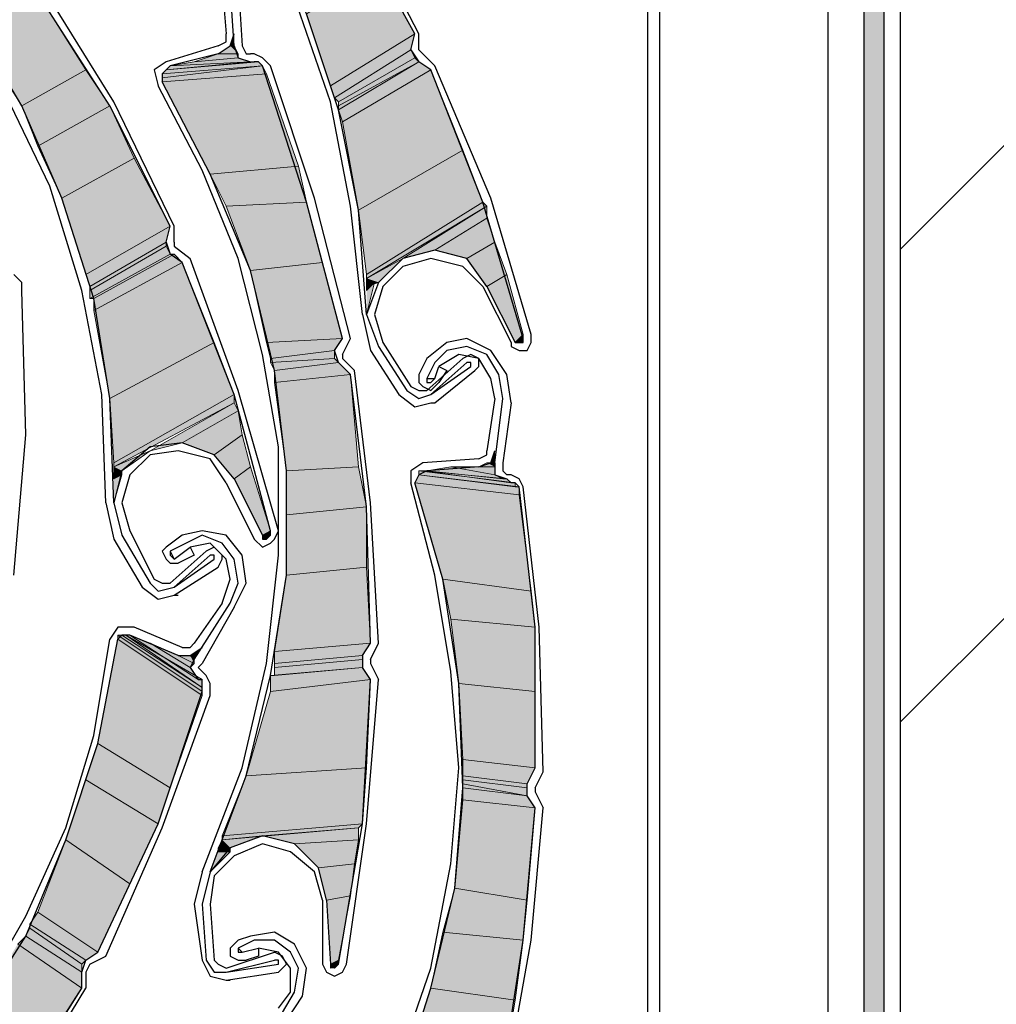
# Model space of a CAD drawing. Units: inches. Extents: x 10 to 2289, y 10 to 832.
# Drawn here: x 214 to 243, y 614 to 643 of the extents above; entities that cross this region are included whole.
import ezdxf

# ---------------------------------------------------------------- set-up
doc = ezdxf.new("R2010")
doc.units = ezdxf.units.IN
doc.header["$MEASUREMENT"] = 0
doc.layers.add('Layer 1', color=7, linetype='Continuous')

# ---------------------------------------------------------------- blocks, each defined once
blk = doc.blocks.new('block 3')
at = {"layer": 'Layer 1', "true_color": 0xffffff}
for points in [[(239.42, 679.419), (239.42, 585.581), (240.021, 585.581)], [(239.42, 679.419), (240.021, 679.419), (240.021, 585.581)], [(222.74, 643.539), (224.9, 644.859), (225.98, 642.938)], [(212.78, 643.059), (214.7, 644.139), (216.14, 641.859)], [(222.74, 643.539), (223.46, 641.379), (225.98, 642.938)], [(212.78, 643.059), (214.22, 640.779), (216.14, 641.859)], [(220.58, 642.938), (220.46, 642.579), (220.58, 642.579)], [(223.46, 641.379), (225.98, 642.938), (225.86, 642.459)], [(220.46, 642.579), (220.1, 642.339), (220.7, 642.339)], [(220.46, 642.579), (220.58, 642.579), (220.7, 642.339)], [(220.1, 642.339), (219.38, 642.099), (220.7, 642.219)], [(219.38, 642.099), (220.7, 642.219), (221.061, 642.099)], [(220.1, 642.339), (220.7, 642.339), (220.7, 642.219)], [(223.46, 641.379), (223.58, 641.019), (225.86, 642.459)], [(223.58, 641.019), (225.86, 642.459), (225.98, 642.219)], [(223.58, 641.019), (223.7, 640.898), (225.98, 642.219)], [(223.7, 640.898), (225.98, 642.219), (226.1, 642.099)], [(218.54, 641.859), (218.42, 641.739), (221.42, 641.979)], [(218.42, 641.739), (218.42, 641.619), (221.42, 641.979)], [(218.42, 641.619), (221.42, 641.979), (221.54, 641.739)], [(218.66, 641.979), (218.54, 641.859), (221.061, 642.099)], [(218.54, 641.859), (221.061, 642.099), (221.18, 642.099)], [(218.54, 641.859), (221.18, 642.099), (221.3, 642.099)], [(218.54, 641.859), (221.3, 642.099), (221.42, 641.979)], [(219.38, 642.099), (218.66, 641.979), (221.061, 642.099)], [(223.7, 640.898), (223.7, 640.779), (226.1, 642.099)], [(223.7, 640.779), (223.7, 640.659), (226.1, 642.099)], [(223.7, 640.659), (226.1, 642.099), (226.46, 641.859)], [(214.22, 640.779), (216.14, 641.859), (216.86, 640.779)], [(218.42, 641.619), (218.42, 641.499), (221.54, 641.739)], [(218.42, 641.499), (221.54, 641.739), (222.5, 638.979)], [(223.7, 640.659), (223.82, 640.299), (226.46, 641.859)], [(223.82, 640.299), (226.46, 641.859), (227.42, 639.459)], [(218.42, 641.499), (219.86, 638.739), (222.5, 638.979)], [(214.22, 640.779), (214.7, 639.579), (216.86, 640.779)], [(214.7, 639.579), (216.86, 640.779), (217.58, 639.219)], [(223.82, 640.299), (224.3, 637.659), (227.42, 639.459)], [(214.7, 639.579), (215.42, 638.019), (217.58, 639.219)], [(224.3, 637.659), (227.42, 639.459), (228.021, 637.898)], [(215.42, 638.019), (217.58, 639.219), (218.66, 637.179)], [(219.86, 638.739), (222.5, 638.979), (222.74, 637.898)], [(219.86, 638.739), (220.34, 637.779), (222.74, 637.898)], [(215.42, 638.019), (216.14, 635.739), (218.66, 637.179)], [(220.34, 637.779), (222.74, 637.898), (223.22, 636.099)], [(220.34, 637.779), (221.061, 635.859), (223.22, 636.099)], [(224.3, 637.659), (224.54, 635.739), (228.021, 637.898)], [(224.54, 635.739), (228.021, 637.898), (228.14, 637.779)], [(224.54, 635.739), (224.54, 635.619), (228.14, 637.779)], [(225.62, 636.219), (228.14, 637.779), (228.14, 637.419)], [(216.14, 635.739), (218.66, 637.179), (218.54, 636.699)], [(225.62, 636.219), (226.58, 636.459), (228.14, 637.419)], [(226.58, 636.459), (228.14, 637.419), (228.38, 636.699)], [(216.14, 635.739), (216.26, 635.379), (218.54, 636.699)], [(216.26, 635.379), (218.54, 636.699), (218.54, 636.579)], [(216.26, 635.379), (216.26, 635.259), (218.54, 636.579)], [(216.26, 635.259), (218.54, 636.579), (218.66, 636.339)], [(226.58, 636.459), (227.54, 636.219), (228.38, 636.699)], [(227.54, 636.219), (228.38, 636.699), (228.74, 635.739)], [(216.26, 635.259), (216.26, 635.019), (218.66, 636.339)], [(216.26, 635.019), (216.38, 635.019), (218.78, 636.339)], [(216.26, 635.019), (218.66, 636.339), (218.78, 636.339)], [(216.38, 635.019), (218.78, 636.339), (219.021, 636.099)], [(216.38, 635.019), (216.38, 634.661), (219.021, 636.099)], [(216.38, 634.661), (219.021, 636.099), (219.98, 633.701)], [(221.061, 635.859), (223.22, 636.099), (223.82, 633.821)], [(224.54, 635.619), (225.62, 636.219), (224.9, 635.499)], [(227.54, 636.219), (228.14, 635.379), (228.74, 635.739)], [(221.061, 635.859), (221.54, 633.701), (223.82, 633.821)], [(228.14, 635.379), (228.74, 635.739), (229.22, 633.941)], [(224.54, 635.619), (224.54, 635.379), (224.9, 635.499)], [(224.54, 635.259), (224.78, 635.499), (224.54, 634.541)], [(224.54, 635.379), (224.54, 635.259), (224.78, 635.499)], [(224.54, 635.379), (224.9, 635.499), (224.78, 635.499)], [(228.14, 635.379), (228.98, 633.701), (229.22, 633.941)], [(216.38, 634.661), (216.86, 632.021), (219.98, 633.701)], [(228.98, 633.701), (229.22, 633.941), (229.22, 633.821)], [(216.86, 632.021), (219.98, 633.701), (220.58, 632.142)], [(221.54, 633.701), (223.82, 633.821), (223.58, 633.461)], [(221.54, 633.701), (221.66, 633.222), (223.58, 633.461)], [(228.98, 633.701), (229.1, 633.701), (229.22, 633.821)], [(229.1, 633.701), (229.22, 633.821), (229.22, 633.701)], [(221.66, 633.222), (223.58, 633.461), (223.58, 633.222)], [(221.66, 633.222), (221.66, 633.102), (223.58, 633.222)], [(221.66, 633.102), (223.58, 633.222), (223.7, 633.102)], [(221.66, 633.102), (221.78, 632.861), (223.7, 633.102)], [(221.78, 632.861), (223.7, 633.102), (224.061, 632.741)], [(221.78, 632.861), (221.78, 632.501), (224.061, 632.741)], [(221.78, 632.501), (224.061, 632.741), (224.3, 629.981)], [(221.78, 632.501), (222.14, 629.861), (224.3, 629.981)], [(216.86, 632.021), (216.98, 630.102), (220.58, 632.142)], [(216.98, 630.102), (220.58, 632.142), (220.58, 631.901)], [(216.98, 630.102), (216.98, 629.981), (220.58, 631.901)], [(218.061, 630.461), (220.58, 631.901), (220.7, 631.661)], [(218.061, 630.461), (219.021, 630.701), (220.7, 631.661)], [(219.021, 630.701), (220.7, 631.661), (220.82, 630.941)], [(219.021, 630.701), (219.98, 630.341), (220.82, 630.941)], [(219.98, 630.341), (220.82, 630.941), (221.061, 629.981)], [(216.98, 629.981), (218.061, 630.461), (217.22, 629.861)], [(228.38, 630.461), (228.26, 630.102), (228.38, 630.102)], [(219.98, 630.341), (220.58, 629.621), (221.061, 629.981)], [(228.14, 630.102), (227.9, 629.981), (228.38, 629.981)], [(228.14, 630.102), (228.38, 630.102), (228.38, 629.981)], [(216.98, 629.981), (216.98, 629.621), (217.22, 629.861)], [(216.98, 629.621), (217.22, 629.861), (217.22, 629.741)], [(220.58, 629.621), (221.061, 629.981), (221.66, 628.062)], [(222.14, 629.861), (224.3, 629.981), (224.54, 628.781)], [(222.14, 629.861), (222.14, 628.541), (224.54, 628.781)], [(226.22, 629.861), (226.1, 629.861), (228.98, 629.501)], [(226.1, 629.861), (226.1, 629.741), (228.98, 629.381)], [(226.1, 629.861), (228.98, 629.501), (228.98, 629.381)], [(226.34, 629.861), (226.22, 629.861), (228.74, 629.621)], [(226.22, 629.861), (228.74, 629.621), (228.86, 629.501)], [(226.22, 629.861), (228.86, 629.501), (228.98, 629.501)], [(227.061, 629.981), (226.34, 629.861), (228.62, 629.621)], [(226.34, 629.861), (228.62, 629.621), (228.74, 629.621)], [(227.9, 629.981), (227.061, 629.981), (228.38, 629.741)], [(227.061, 629.981), (228.38, 629.741), (228.62, 629.621)], [(227.9, 629.981), (228.38, 629.981), (228.38, 629.741)], [(216.98, 629.621), (217.22, 629.741), (216.98, 628.901)], [(220.58, 629.621), (221.42, 627.941), (221.66, 628.062)], [(226.1, 629.741), (225.98, 629.501), (229.1, 629.142)], [(226.1, 629.741), (228.98, 629.381), (229.1, 629.381)], [(226.1, 629.741), (229.1, 629.381), (229.1, 629.142)], [(225.98, 629.501), (226.82, 626.621), (229.46, 626.262)], [(225.98, 629.501), (229.1, 629.142), (229.46, 626.262)], [(222.14, 628.541), (224.54, 628.781), (224.54, 626.981)], [(222.14, 628.541), (222.14, 626.741), (224.54, 626.981)], [(221.42, 627.941), (221.66, 628.062), (221.66, 627.941)], [(221.42, 627.941), (221.42, 627.821), (221.66, 627.941)], [(221.42, 627.821), (221.54, 627.821), (221.66, 627.941)], [(222.14, 626.741), (224.54, 626.981), (224.66, 624.701)], [(222.14, 626.741), (221.78, 624.461), (224.66, 624.701)], [(226.82, 626.621), (227.061, 625.421), (229.58, 625.182)], [(226.82, 626.621), (229.46, 626.262), (229.58, 625.182)], [(227.061, 625.421), (227.3, 623.501), (229.58, 623.262)], [(227.061, 625.421), (229.58, 625.182), (229.58, 623.262)], [(217.1, 624.821), (216.5, 621.701), (218.66, 620.381)], [(217.22, 624.941), (217.1, 624.941), (219.62, 623.262)], [(217.1, 624.941), (217.1, 624.821), (219.62, 623.142)], [(217.1, 624.941), (219.62, 623.262), (219.62, 623.142)], [(217.1, 624.821), (219.62, 623.142), (218.66, 620.381)], [(217.34, 624.941), (217.22, 624.941), (219.62, 623.381)], [(217.22, 624.941), (219.62, 623.381), (219.62, 623.262)], [(217.46, 624.941), (217.34, 624.941), (219.62, 623.621)], [(217.34, 624.941), (219.62, 623.621), (219.62, 623.381)], [(218.061, 624.701), (217.46, 624.941), (219.5, 623.621)], [(217.46, 624.941), (219.5, 623.621), (219.62, 623.621)], [(218.9, 624.341), (218.061, 624.701), (219.26, 623.981)], [(218.061, 624.701), (219.26, 623.981), (219.5, 623.621)], [(219.62, 624.581), (219.26, 624.341), (219.38, 624.222)], [(221.78, 624.461), (224.66, 624.701), (224.42, 624.341)], [(219.26, 624.341), (218.9, 624.341), (219.38, 624.102)], [(218.9, 624.341), (219.38, 624.102), (219.26, 623.981)], [(219.26, 624.341), (219.38, 624.222), (219.38, 624.102)], [(221.78, 624.461), (221.78, 624.102), (224.42, 624.341)], [(221.78, 624.102), (224.42, 624.341), (224.42, 624.222)], [(221.78, 624.102), (221.78, 623.981), (224.42, 624.222)], [(221.78, 623.981), (224.42, 624.222), (224.42, 623.981)], [(221.78, 623.741), (221.66, 623.741), (224.42, 623.981)], [(221.66, 623.741), (224.42, 623.981), (224.66, 623.621)], [(221.78, 623.981), (221.78, 623.741), (224.42, 623.981)], [(221.66, 623.741), (221.66, 623.262), (224.66, 623.621)], [(221.66, 623.262), (224.66, 623.621), (224.54, 620.981)], [(227.3, 623.501), (227.42, 621.222), (229.58, 620.981)], [(227.3, 623.501), (229.58, 623.262), (229.58, 620.981)], [(221.66, 623.262), (220.94, 620.741), (224.54, 620.981)], [(216.5, 621.701), (216.14, 620.621), (218.3, 619.302)], [(216.5, 621.701), (218.66, 620.381), (218.3, 619.302)], [(220.94, 620.741), (224.54, 620.981), (224.42, 619.302)], [(227.42, 621.222), (227.42, 620.741), (229.34, 620.501)], [(227.42, 621.222), (229.58, 620.981), (229.34, 620.501)], [(220.94, 620.741), (220.22, 618.941), (224.42, 619.302)], [(227.42, 620.741), (227.42, 620.621), (229.34, 620.381)], [(227.42, 620.741), (229.34, 620.501), (229.34, 620.381)], [(216.14, 620.621), (215.54, 618.821), (217.46, 617.501)], [(216.14, 620.621), (218.3, 619.302), (217.46, 617.501)], [(227.42, 620.621), (227.42, 620.501), (229.34, 620.142)], [(227.42, 620.621), (229.34, 620.381), (229.34, 620.142)], [(227.42, 620.501), (227.42, 620.381), (229.34, 620.142)], [(227.42, 620.381), (227.42, 620.021), (229.58, 619.781)], [(227.42, 620.381), (229.34, 620.142), (229.58, 619.781)], [(227.42, 620.021), (227.18, 617.381), (229.34, 617.021)], [(227.42, 620.021), (229.58, 619.781), (229.34, 617.021)], [(220.22, 618.941), (224.42, 619.302), (224.3, 619.182)], [(220.22, 618.941), (220.22, 618.821), (224.3, 619.182)], [(220.22, 618.821), (221.42, 618.941), (220.46, 618.581)], [(221.42, 618.941), (224.3, 619.182), (224.3, 618.821)], [(221.42, 618.941), (222.38, 618.701), (224.3, 618.821)], [(215.54, 618.821), (214.7, 616.661), (216.5, 615.461)], [(215.54, 618.821), (217.46, 617.501), (216.5, 615.461)], [(220.22, 618.821), (220.1, 618.581), (220.46, 618.581)], [(222.38, 618.701), (224.3, 618.821), (224.18, 618.102)], [(222.38, 618.701), (223.1, 617.981), (224.18, 618.102)], [(220.1, 618.461), (220.46, 618.461), (219.86, 617.861)], [(220.1, 618.581), (220.1, 618.461), (220.46, 618.461)], [(220.1, 618.581), (220.46, 618.581), (220.46, 618.461)], [(223.1, 617.981), (224.18, 618.102), (224.061, 617.142)], [(223.1, 617.981), (223.34, 617.021), (224.061, 617.142)], [(223.34, 617.021), (224.061, 617.142), (223.7, 615.222)], [(227.18, 617.381), (226.82, 616.062), (229.22, 615.821)], [(227.18, 617.381), (229.34, 617.021), (229.22, 615.821)], [(223.34, 617.021), (223.46, 615.102), (223.7, 615.222)], [(214.7, 616.661), (214.46, 616.302), (216.14, 615.222)], [(214.7, 616.661), (216.5, 615.461), (216.14, 615.222)], [(214.46, 616.302), (214.46, 616.182), (216.021, 615.102)], [(214.46, 616.302), (216.14, 615.222), (216.021, 615.102)], [(214.46, 616.182), (214.34, 615.941), (216.021, 614.861)], [(214.46, 616.182), (216.021, 615.102), (216.021, 614.861)], [(226.82, 616.062), (226.46, 614.381), (228.98, 614.021)], [(226.82, 616.062), (229.22, 615.821), (228.98, 614.021)], [(214.1, 615.701), (212.66, 613.302), (214.58, 612.102)], [(214.34, 615.941), (214.1, 615.701), (216.021, 614.381)], [(214.1, 615.701), (216.021, 614.381), (214.58, 612.102)], [(214.34, 615.941), (216.021, 614.861), (216.021, 614.381)], [(223.46, 615.102), (223.7, 615.222), (223.7, 615.102)], [(223.46, 614.981), (223.7, 615.102), (223.58, 614.981)], [(223.46, 615.102), (223.46, 614.981), (223.7, 615.102)], [(226.46, 614.381), (225.74, 612.222), (228.62, 611.861)], [(226.46, 614.381), (228.98, 614.021), (228.62, 611.861)]]:
    blk.add_hatch(color=7, dxfattribs=at).paths.add_polyline_path(points)
h = blk.add_hatch(color=7, dxfattribs=at)
edge = h.paths.add_edge_path()
edge.add_spline(control_points=[(220.46, 642.579), (220.46, 642.579), (220.58, 642.579), (220.58, 642.579), (220.58, 642.579), (220.46, 642.579), (220.46, 642.579)], knot_values=[0, 0, 0, 0, 1, 1, 1, 2, 2, 2, 2], degree=3, periodic=1)
h = blk.add_hatch(color=7, dxfattribs=at)
edge = h.paths.add_edge_path()
edge.add_spline(control_points=[(220.46, 642.579), (220.46, 642.579), (220.58, 642.579), (220.58, 642.579), (220.58, 642.579), (220.46, 642.579), (220.46, 642.579)], knot_values=[0, 0, 0, 0, 1, 1, 1, 2, 2, 2, 2], degree=3, periodic=1)
h = blk.add_hatch(color=7, dxfattribs=at)
edge = h.paths.add_edge_path()
edge.add_spline(control_points=[(229.1, 633.701), (229.1, 633.701), (229.22, 633.701), (229.22, 633.701), (229.22, 633.701), (229.1, 633.701), (229.1, 633.701)], knot_values=[0, 0, 0, 0, 1, 1, 1, 2, 2, 2, 2], degree=3, periodic=1)
h = blk.add_hatch(color=7, dxfattribs=at)
edge = h.paths.add_edge_path()
edge.add_spline(control_points=[(229.1, 633.701), (229.1, 633.701), (229.22, 633.701), (229.22, 633.701), (229.22, 633.701), (229.1, 633.701), (229.1, 633.701)], knot_values=[0, 0, 0, 0, 1, 1, 1, 2, 2, 2, 2], degree=3, periodic=1)
h = blk.add_hatch(color=7, dxfattribs=at)
edge = h.paths.add_edge_path()
edge.add_spline(control_points=[(228.26, 630.102), (228.26, 630.102), (228.38, 630.102), (228.38, 630.102), (228.38, 630.102), (228.26, 630.102), (228.26, 630.102)], knot_values=[0, 0, 0, 0, 1, 1, 1, 2, 2, 2, 2], degree=3, periodic=1)
h = blk.add_hatch(color=7, dxfattribs=at)
edge = h.paths.add_edge_path()
edge.add_spline(control_points=[(223.46, 615.102), (223.46, 615.102), (223.7, 615.102), (223.7, 615.102), (223.7, 615.102), (223.46, 615.102), (223.46, 615.102)], knot_values=[0, 0, 0, 0, 1, 1, 1, 2, 2, 2, 2], degree=3, periodic=1)
h = blk.add_hatch(color=7, dxfattribs=at)
edge = h.paths.add_edge_path()
edge.add_spline(control_points=[(223.46, 615.102), (223.46, 615.102), (223.7, 615.102), (223.7, 615.102), (223.7, 615.102), (223.46, 615.102), (223.46, 615.102)], knot_values=[0, 0, 0, 0, 1, 1, 1, 2, 2, 2, 2], degree=3, periodic=1)
h = blk.add_hatch(color=7, dxfattribs=at)
edge = h.paths.add_edge_path()
edge.add_spline(control_points=[(223.46, 615.102), (223.46, 615.102), (223.7, 615.102), (223.7, 615.102), (223.7, 615.102), (223.46, 615.102), (223.46, 615.102)], knot_values=[0, 0, 0, 0, 1, 1, 1, 2, 2, 2, 2], degree=3, periodic=1)
h = blk.add_hatch(color=7, dxfattribs=at)
edge = h.paths.add_edge_path()
edge.add_spline(control_points=[(223.46, 615.102), (223.46, 615.102), (223.7, 615.102), (223.7, 615.102), (223.7, 615.102), (223.46, 615.102), (223.46, 615.102)], knot_values=[0, 0, 0, 0, 1, 1, 1, 2, 2, 2, 2], degree=3, periodic=1)
at = {"layer": 'Layer 1', "color": 7, "lineweight": 25, "true_color": 0xffffff}
for points in [[(240.5, 680.619), (240.5, 576.461)], [(239.42, 679.539), (239.42, 577.541)], [(239.42, 679.419), (239.42, 585.581), (239.54, 585.222)], [(240.021, 585.581), (240.021, 679.419)], [(238.34, 674.619), (238.34, 578.621)], [(232.94, 666.459), (232.94, 570.222)], [(233.3, 666.459), (233.3, 570.222)], [(224.54, 634.541), (224.3, 637.659), (223.7, 640.659), (222.74, 643.539), (221.42, 646.419), (219.74, 648.938), (217.7, 651.339), (215.42, 653.379), (213.021, 655.179)], [(216.98, 628.901), (216.86, 632.021), (216.38, 635.019), (215.42, 638.019), (214.22, 640.779), (212.66, 643.419), (210.74, 645.819), (208.46, 647.979), (206.061, 649.898)], [(225.98, 642.938), (224.061, 646.419), (221.78, 649.779)], [(224.42, 634.541), (224.061, 637.779), (223.46, 640.898), (222.38, 644.019), (220.82, 646.898)], [(226.1, 642.938), (224.18, 646.659)], [(216.98, 640.898), (214.82, 644.379)], [(220.22, 644.379), (220.34, 642.938)], [(220.58, 642.579), (220.46, 644.379)], [(220.7, 644.499), (220.82, 642.579)], [(218.66, 637.179), (216.86, 640.779), (214.7, 644.139)], [(220.1, 642.339), (220.46, 642.579), (220.58, 642.938)], [(220.1, 642.579), (220.34, 642.699), (220.34, 642.938)], [(225.86, 642.459), (225.98, 642.938)], [(226.1, 642.459), (226.1, 642.938)], [(220.1, 642.579), (218.54, 642.099)], [(220.58, 642.579), (220.7, 642.219), (221.061, 642.099), (221.18, 642.099)], [(220.82, 642.579), (220.94, 642.339), (221.061, 642.339)], [(220.1, 642.339), (218.66, 641.979)], [(221.18, 642.339), (221.061, 642.339)], [(221.66, 641.979), (221.42, 642.219), (221.18, 642.339)], [(225.86, 642.459), (226.1, 642.099)], [(226.1, 642.459), (226.22, 642.339)], [(226.22, 642.339), (226.58, 641.979)], [(218.54, 642.099), (218.18, 641.859), (218.3, 641.379)], [(218.66, 641.979), (218.42, 641.739), (218.42, 641.499)], [(221.42, 641.979), (221.3, 642.099), (221.18, 642.099)], [(223.82, 633.821), (222.74, 637.898), (221.42, 641.979)], [(224.061, 633.821), (222.98, 638.019), (221.66, 641.979)], [(226.46, 641.859), (226.1, 642.099)], [(229.46, 633.941), (228.26, 638.019), (226.58, 641.979)], [(229.22, 633.821), (228.021, 637.898), (226.46, 641.859)], [(216.74, 628.901), (216.62, 632.142), (216.021, 635.259), (215.061, 638.379), (213.62, 641.379)], [(221.9, 630.581), (221.42, 633.341), (220.7, 636.219), (219.62, 638.859), (218.3, 641.379)], [(219.86, 617.861), (220.94, 620.741), (221.66, 623.741), (222.14, 626.741), (222.14, 629.861), (221.78, 632.861), (221.061, 635.859), (219.86, 638.739), (218.42, 641.499)], [(218.78, 637.179), (216.98, 640.898)], [(218.54, 636.699), (218.66, 637.179)], [(218.78, 636.699), (218.78, 637.179)], [(218.54, 636.699), (218.66, 636.339)], [(218.78, 636.699), (218.78, 636.579)], [(218.78, 636.579), (219.26, 636.219)], [(219.021, 636.099), (218.66, 636.339)], [(228.14, 635.379), (227.54, 636.219), (226.58, 636.459), (225.62, 636.219), (224.9, 635.499), (224.54, 634.541), (224.9, 633.581)], [(221.66, 628.062), (220.58, 632.142), (219.021, 636.099)], [(221.9, 628.062), (220.7, 632.262), (219.26, 636.219)], [(228.021, 635.379), (227.42, 635.979), (226.46, 636.219), (225.62, 635.979)], [(214.22, 635.259), (214.22, 635.499), (213.98, 635.739)], [(225.62, 635.979), (225.021, 635.379), (224.78, 634.541), (225.021, 633.701)], [(213.98, 626.741), (214.34, 630.941), (214.22, 635.259)], [(228.021, 635.379), (228.86, 633.701)], [(228.14, 635.379), (228.98, 633.701)], [(224.42, 634.541), (224.66, 633.461)], [(228.86, 633.701), (228.86, 633.581), (229.1, 633.461), (229.34, 633.461), (229.46, 633.701), (229.46, 633.941)], [(223.7, 633.102), (223.58, 633.461), (223.82, 633.821)], [(223.82, 633.341), (224.061, 633.821)], [(225.021, 633.701), (225.86, 632.381)], [(228.26, 633.461), (227.54, 633.821), (226.94, 633.701), (226.34, 633.222)], [(228.98, 633.701), (229.22, 633.701), (229.22, 633.821)], [(223.82, 633.341), (223.82, 633.222)], [(224.66, 633.461), (225.5, 632.142)], [(224.9, 633.581), (225.74, 632.262)], [(228.14, 633.341), (227.54, 633.581), (226.94, 633.461), (226.58, 633.102)], [(227.9, 633.222), (227.3, 633.341), (226.7, 632.981)], [(227.9, 633.222), (227.66, 633.341), (227.42, 633.222)], [(228.62, 632.021), (228.5, 632.741), (228.14, 633.341)], [(228.86, 631.901), (228.74, 632.741), (228.26, 633.461)], [(224.061, 632.741), (223.7, 633.102)], [(223.82, 633.222), (224.18, 632.861)], [(226.34, 633.222), (226.1, 632.741)], [(226.34, 632.262), (227.42, 633.222)], [(226.58, 633.102), (226.34, 632.621)], [(226.46, 632.142), (227.54, 633.102)], [(226.58, 631.901), (227.78, 632.861), (227.9, 632.981), (227.9, 633.222)], [(227.66, 632.981), (227.66, 633.102), (227.54, 633.102)], [(228.38, 632.021), (228.26, 632.621), (227.9, 633.222)], [(224.66, 628.901), (224.18, 632.861)], [(226.46, 632.142), (227.66, 632.981)], [(226.58, 632.621), (226.7, 632.981)], [(226.7, 632.981), (226.94, 632.861), (226.7, 632.501)], [(224.66, 624.701), (224.54, 628.781), (224.061, 632.741)], [(226.1, 632.741), (226.1, 632.501), (226.22, 632.381), (226.46, 632.262), (226.7, 632.501)], [(226.34, 632.621), (226.58, 632.621)], [(226.34, 632.621), (226.34, 632.501), (226.46, 632.501), (226.58, 632.621)], [(225.74, 632.262), (226.1, 632.021), (226.46, 632.142)], [(225.86, 632.381), (226.1, 632.262), (226.34, 632.262)], [(225.5, 632.142), (225.98, 631.781), (226.46, 631.901)], [(226.46, 631.901), (226.58, 631.901)], [(228.38, 632.021), (228.14, 630.461)], [(228.38, 630.102), (228.62, 632.021)], [(228.86, 631.901), (228.62, 630.102)], [(220.58, 629.621), (219.98, 630.341), (219.021, 630.701), (218.061, 630.581), (217.22, 629.861), (216.98, 628.901), (217.22, 627.941)], [(220.34, 629.501), (219.86, 630.222), (218.9, 630.461), (218.061, 630.341)], [(219.62, 617.861), (220.82, 620.981), (221.54, 624.102), (221.9, 627.341), (221.9, 630.581)], [(227.9, 629.981), (228.26, 630.102), (228.38, 630.461)], [(227.9, 630.222), (228.14, 630.341), (228.14, 630.461)], [(218.061, 630.341), (217.46, 629.741), (217.22, 628.901), (217.46, 628.062)], [(226.22, 630.102), (225.86, 629.861), (225.86, 629.501)], [(227.9, 630.222), (226.22, 630.102)], [(228.38, 630.102), (228.38, 629.741), (228.74, 629.621), (228.86, 629.501)], [(228.62, 630.102), (228.62, 629.861), (228.74, 629.741)], [(226.34, 629.861), (226.1, 629.741), (225.98, 629.501)], [(227.9, 629.981), (226.34, 629.861)], [(220.58, 629.621), (221.42, 627.941)], [(228.86, 629.741), (228.74, 629.741)], [(229.22, 629.381), (229.1, 629.621), (228.86, 629.741)], [(220.34, 629.501), (221.18, 627.821)], [(222.38, 606.102), (224.061, 608.621), (225.5, 611.381), (226.46, 614.381), (227.18, 617.381), (227.42, 620.381), (227.3, 623.501), (226.82, 626.621), (225.98, 629.501)], [(227.061, 618.102), (227.3, 620.981), (227.061, 623.861), (226.58, 626.741), (225.86, 629.501)], [(229.1, 629.381), (228.98, 629.501), (228.86, 629.501)], [(229.58, 620.981), (229.58, 625.182), (229.1, 629.381)], [(229.82, 620.861), (229.7, 625.182), (229.22, 629.381)], [(216.74, 628.901), (216.98, 627.821)], [(224.9, 624.701), (224.66, 628.901)], [(217.46, 628.062), (218.18, 626.621)], [(220.82, 627.341), (220.34, 627.941), (219.62, 628.062), (219.021, 627.941)], [(221.18, 627.821), (221.42, 627.581), (221.66, 627.701), (221.78, 627.821), (221.9, 628.062)], [(221.42, 627.941), (221.42, 627.821), (221.54, 627.821), (221.66, 627.941), (221.66, 628.062)], [(216.98, 627.821), (217.82, 626.381)], [(217.22, 627.941), (218.061, 626.501)], [(219.021, 627.941), (218.54, 627.581)], [(220.58, 627.222), (220.22, 627.701), (219.62, 627.941), (219.14, 627.701)], [(218.54, 627.581), (218.42, 627.461), (218.54, 627.222), (218.66, 627.102), (218.9, 627.102)], [(219.14, 627.701), (218.66, 627.461)], [(218.66, 626.501), (219.74, 627.461)], [(218.66, 627.461), (218.78, 627.222)], [(218.66, 627.461), (218.66, 627.341), (218.78, 627.222)], [(218.78, 627.222), (219.26, 627.581)], [(219.26, 627.581), (219.38, 627.341), (218.9, 627.102)], [(220.34, 627.222), (219.86, 627.701), (219.26, 627.581)], [(220.22, 627.341), (219.98, 627.581), (219.74, 627.461)], [(218.78, 626.381), (219.86, 627.341)], [(218.78, 626.142), (220.1, 626.981), (220.22, 627.222), (220.22, 627.341)], [(218.78, 626.381), (219.98, 627.222)], [(219.98, 627.222), (219.98, 627.341), (219.86, 627.341)], [(220.22, 625.901), (220.46, 626.621), (220.34, 627.222)], [(220.46, 625.901), (220.7, 626.501), (220.58, 627.222)], [(220.58, 625.781), (220.94, 626.501), (220.82, 627.341)], [(218.18, 626.621), (218.42, 626.501), (218.66, 626.501)], [(217.82, 626.381), (218.3, 626.021), (218.78, 626.142)], [(218.061, 626.501), (218.3, 626.262), (218.78, 626.381)], [(218.78, 626.142), (218.9, 626.142)], [(219.38, 624.222), (220.46, 625.901)], [(220.22, 625.901), (219.38, 624.701)], [(220.58, 625.781), (219.62, 624.102)], [(217.58, 625.182), (217.1, 625.182), (216.86, 624.821)], [(219.021, 624.581), (217.58, 625.182)], [(203.42, 605.381), (206.18, 606.941), (208.58, 608.741), (210.74, 610.901), (212.66, 613.302), (214.34, 615.941), (215.54, 618.821), (216.5, 621.701), (217.1, 624.821)], [(212.9, 614.021), (214.34, 616.541), (215.54, 619.182), (216.38, 621.941), (216.86, 624.821)], [(217.46, 624.941), (217.22, 624.941), (217.1, 624.821)], [(218.9, 624.341), (217.46, 624.941)], [(218.9, 624.341), (219.26, 624.341), (219.62, 624.581)], [(219.021, 624.581), (219.26, 624.581), (219.38, 624.701)], [(224.42, 624.341), (224.66, 624.701)], [(224.66, 624.222), (224.9, 624.701)], [(219.38, 624.222), (219.26, 623.981), (219.5, 623.621), (219.62, 623.621)], [(224.42, 624.341), (224.42, 623.981)], [(224.66, 624.222), (224.66, 624.102)], [(219.62, 624.102), (219.5, 623.981), (219.62, 623.861)], [(224.66, 623.621), (224.42, 623.981)], [(224.66, 624.102), (224.9, 623.621)], [(219.74, 623.741), (219.62, 623.861)], [(219.62, 623.262), (219.62, 623.621)], [(219.86, 623.142), (219.86, 623.501), (219.74, 623.741)], [(223.7, 615.102), (224.42, 619.302), (224.66, 623.621)], [(223.94, 615.102), (224.54, 619.302), (224.9, 623.621)], [(216.5, 615.461), (218.3, 619.302), (219.62, 623.262)], [(216.74, 615.341), (218.42, 619.182), (219.86, 623.142)], [(229.34, 620.142), (229.34, 620.501), (229.58, 620.981)], [(229.58, 620.381), (229.82, 620.861)], [(229.58, 620.381), (229.58, 620.262)], [(229.58, 619.781), (229.34, 620.142)], [(229.58, 620.262), (229.82, 619.781)], [(228.62, 611.861), (229.22, 615.821), (229.58, 619.781)], [(229.46, 615.821), (229.82, 619.781)], [(223.34, 617.021), (223.1, 617.981), (222.38, 618.701), (221.42, 618.941), (220.46, 618.581), (219.86, 617.861), (219.62, 616.901)], [(221.42, 618.701), (220.58, 618.341), (219.98, 617.741), (219.86, 616.901)], [(223.22, 617.021), (222.98, 617.861), (222.26, 618.461), (221.42, 618.701)], [(222.14, 606.222), (223.94, 608.981), (225.38, 611.861), (226.46, 614.981), (227.061, 618.102)], [(219.62, 617.861), (219.38, 616.901)], [(219.38, 616.901), (219.62, 615.222)], [(219.62, 616.901), (219.74, 615.222)], [(219.86, 616.901), (219.98, 615.222)], [(223.22, 617.021), (223.22, 615.102)], [(223.34, 617.021), (223.46, 615.102)], [(222.74, 614.981), (222.38, 615.701), (221.78, 616.062), (221.061, 615.941)], [(220.7, 615.821), (220.46, 615.581), (220.46, 615.341), (220.7, 615.222), (220.94, 615.222)], [(221.061, 615.941), (220.7, 615.821)], [(221.18, 615.821), (220.7, 615.581)], [(222.5, 614.981), (222.26, 615.461), (221.78, 615.821), (221.18, 615.821)], [(228.74, 611.741), (229.46, 615.821)], [(216.021, 614.861), (216.14, 615.222), (216.5, 615.461)], [(220.34, 614.981), (221.78, 615.461)], [(220.7, 615.581), (220.82, 615.461)], [(220.7, 615.581), (220.7, 615.461), (220.82, 615.461)], [(220.82, 615.461), (221.3, 615.581)], [(221.3, 615.581), (221.3, 615.341), (220.94, 615.222)], [(222.26, 614.981), (221.9, 615.461), (221.3, 615.581)], [(222.14, 615.102), (222.021, 615.341), (221.78, 615.461)], [(216.26, 615.102), (216.14, 614.861)], [(216.26, 615.102), (216.74, 615.341)], [(219.62, 615.222), (219.86, 614.741), (220.34, 614.621)], [(219.74, 615.222), (219.98, 614.861), (220.34, 614.861)], [(219.98, 615.222), (220.1, 615.102), (220.34, 614.981)], [(220.34, 614.861), (221.78, 615.222)], [(220.34, 614.861), (221.9, 615.102)], [(220.34, 614.621), (221.9, 614.861), (222.021, 614.981), (222.14, 615.102)], [(221.9, 615.102), (221.9, 615.222), (221.78, 615.222)], [(223.22, 615.102), (223.34, 614.861), (223.58, 614.741), (223.82, 614.861), (223.94, 615.102)], [(223.46, 615.102), (223.58, 614.981), (223.7, 615.102)], [(216.021, 614.381), (216.021, 614.861)], [(216.14, 614.861), (216.14, 614.381)], [(221.9, 613.781), (222.26, 614.262), (222.26, 614.981)], [(222.021, 613.661), (222.38, 614.262), (222.5, 614.981)], [(222.14, 613.421), (222.62, 614.142), (222.74, 614.981)], [(220.34, 614.621), (220.46, 614.621)], [(211.58, 607.781), (213.86, 611.021), (216.021, 614.381)], [(214.1, 611.021), (216.14, 614.381)]]:
    blk.add_lwpolyline(points, dxfattribs=at)
at = {"layer": 'Layer 1', "lineweight": 0}
for points in [[(239.42, 679.419), (239.42, 585.581), (240.021, 585.581)], [(239.42, 679.419), (240.021, 679.419), (240.021, 585.581)], [(222.74, 643.539), (224.9, 644.859), (225.98, 642.938)], [(212.78, 643.059), (214.7, 644.139), (216.14, 641.859)], [(222.74, 643.539), (223.46, 641.379), (225.98, 642.938)], [(212.78, 643.059), (214.22, 640.779), (216.14, 641.859)], [(220.58, 642.938), (220.46, 642.579), (220.58, 642.579)], [(223.46, 641.379), (225.98, 642.938), (225.86, 642.459)], [(220.46, 642.579), (220.1, 642.339), (220.7, 642.339)], [(220.46, 642.579), (220.58, 642.579), (220.7, 642.339)], [(220.1, 642.339), (219.38, 642.099), (220.7, 642.219)], [(219.38, 642.099), (220.7, 642.219), (221.061, 642.099)], [(220.1, 642.339), (220.7, 642.339), (220.7, 642.219)], [(223.46, 641.379), (223.58, 641.019), (225.86, 642.459)], [(223.58, 641.019), (225.86, 642.459), (225.98, 642.219)], [(223.58, 641.019), (223.7, 640.898), (225.98, 642.219)], [(223.7, 640.898), (225.98, 642.219), (226.1, 642.099)], [(218.54, 641.859), (218.42, 641.739), (221.42, 641.979)], [(218.42, 641.739), (218.42, 641.619), (221.42, 641.979)], [(218.42, 641.739), (221.42, 641.979)], [(218.42, 641.619), (221.42, 641.979), (221.54, 641.739)], [(218.66, 641.979), (218.54, 641.859), (221.061, 642.099)], [(218.54, 641.859), (221.18, 642.099)], [(218.54, 641.859), (221.061, 642.099), (221.18, 642.099)], [(218.54, 641.859), (221.3, 642.099)], [(218.54, 641.859), (221.18, 642.099), (221.3, 642.099)], [(218.54, 641.859), (221.3, 642.099), (221.42, 641.979)], [(219.38, 642.099), (218.66, 641.979), (221.061, 642.099)], [(218.66, 641.979), (221.061, 642.099)], [(223.7, 640.898), (223.7, 640.779), (226.1, 642.099)], [(223.7, 640.779), (223.7, 640.659), (226.1, 642.099)], [(223.7, 640.779), (226.1, 642.099)], [(223.7, 640.659), (226.1, 642.099), (226.46, 641.859)], [(214.22, 640.779), (216.14, 641.859), (216.86, 640.779)], [(218.42, 641.619), (218.42, 641.499), (221.54, 641.739)], [(218.42, 641.499), (221.54, 641.739), (222.5, 638.979)], [(223.7, 640.659), (223.82, 640.299), (226.46, 641.859)], [(223.82, 640.299), (226.46, 641.859), (227.42, 639.459)], [(218.42, 641.499), (219.86, 638.739), (222.5, 638.979)], [(214.22, 640.779), (214.7, 639.579), (216.86, 640.779)], [(214.7, 639.579), (216.86, 640.779), (217.58, 639.219)], [(223.82, 640.299), (224.3, 637.659), (227.42, 639.459)], [(214.7, 639.579), (215.42, 638.019), (217.58, 639.219)], [(224.3, 637.659), (227.42, 639.459), (228.021, 637.898)], [(215.42, 638.019), (217.58, 639.219), (218.66, 637.179)], [(219.86, 638.739), (222.5, 638.979), (222.74, 637.898)], [(219.86, 638.739), (220.34, 637.779), (222.74, 637.898)], [(215.42, 638.019), (216.14, 635.739), (218.66, 637.179)], [(220.34, 637.779), (222.74, 637.898), (223.22, 636.099)], [(220.34, 637.779), (221.061, 635.859), (223.22, 636.099)], [(224.3, 637.659), (224.54, 635.739), (228.021, 637.898)], [(224.54, 635.739), (228.021, 637.898), (228.14, 637.779)], [(224.54, 635.739), (224.54, 635.619), (228.14, 637.779)], [(225.62, 636.219), (228.14, 637.779), (228.14, 637.419)], [(216.14, 635.739), (218.66, 637.179), (218.54, 636.699)], [(225.62, 636.219), (226.58, 636.459), (228.14, 637.419)], [(226.58, 636.459), (228.14, 637.419), (228.38, 636.699)], [(216.14, 635.739), (216.26, 635.379), (218.54, 636.699)], [(216.26, 635.379), (218.54, 636.699), (218.54, 636.579)], [(216.26, 635.379), (216.26, 635.259), (218.54, 636.579)], [(216.26, 635.259), (218.54, 636.579), (218.66, 636.339)], [(226.58, 636.459), (227.54, 636.219), (228.38, 636.699)], [(227.54, 636.219), (228.38, 636.699), (228.74, 635.739)], [(216.26, 635.259), (216.26, 635.019), (218.66, 636.339)], [(216.26, 635.019), (216.38, 635.019), (218.78, 636.339)], [(216.26, 635.019), (218.66, 636.339), (218.78, 636.339)], [(216.38, 635.019), (218.78, 636.339), (219.021, 636.099)], [(216.38, 635.019), (216.38, 634.661), (219.021, 636.099)], [(216.38, 634.661), (219.021, 636.099), (219.98, 633.701)], [(221.061, 635.859), (223.22, 636.099), (223.82, 633.821)], [(224.54, 635.619), (225.62, 636.219), (224.9, 635.499)], [(227.54, 636.219), (228.14, 635.379), (228.74, 635.739)], [(221.061, 635.859), (221.54, 633.701), (223.82, 633.821)], [(228.14, 635.379), (228.74, 635.739), (229.22, 633.941)], [(224.54, 635.619), (224.54, 635.379), (224.9, 635.499)], [(224.54, 635.259), (224.78, 635.499), (224.54, 634.541)], [(224.54, 635.379), (224.54, 635.259), (224.78, 635.499)], [(224.54, 635.379), (224.9, 635.499), (224.78, 635.499)], [(228.14, 635.379), (228.98, 633.701), (229.22, 633.941)], [(216.38, 634.661), (216.86, 632.021), (219.98, 633.701)], [(228.98, 633.701), (229.22, 633.941), (229.22, 633.821)], [(216.86, 632.021), (219.98, 633.701), (220.58, 632.142)], [(221.54, 633.701), (223.82, 633.821), (223.58, 633.461)], [(221.54, 633.701), (221.66, 633.222), (223.58, 633.461)], [(228.98, 633.701), (229.22, 633.821)], [(228.98, 633.701), (229.1, 633.701), (229.22, 633.821)], [(228.98, 633.701), (229.22, 633.821)], [(229.1, 633.701), (229.22, 633.821), (229.22, 633.701)], [(221.66, 633.222), (223.58, 633.461), (223.58, 633.222)], [(221.66, 633.222), (221.66, 633.102), (223.58, 633.222)], [(221.66, 633.102), (223.58, 633.222), (223.7, 633.102)], [(221.66, 633.102), (221.78, 632.861), (223.7, 633.102)], [(221.78, 632.861), (223.7, 633.102)], [(221.78, 632.861), (223.7, 633.102)], [(221.78, 632.861), (223.7, 633.102), (224.061, 632.741)], [(221.78, 632.861), (221.78, 632.501), (224.061, 632.741)], [(221.78, 632.501), (224.061, 632.741), (224.3, 629.981)], [(221.78, 632.501), (222.14, 629.861), (224.3, 629.981)], [(216.86, 632.021), (216.98, 630.102), (220.58, 632.142)], [(216.98, 630.102), (220.58, 632.142), (220.58, 631.901)], [(216.98, 630.102), (216.98, 629.981), (220.58, 631.901)], [(218.061, 630.461), (220.58, 631.901), (220.7, 631.661)], [(218.061, 630.461), (219.021, 630.701), (220.7, 631.661)], [(219.021, 630.701), (220.7, 631.661), (220.82, 630.941)], [(219.021, 630.701), (219.98, 630.341), (220.82, 630.941)], [(219.98, 630.341), (220.82, 630.941), (221.061, 629.981)], [(216.98, 629.981), (218.061, 630.461), (217.22, 629.861)], [(228.38, 630.461), (228.26, 630.102), (228.38, 630.102)], [(219.98, 630.341), (220.58, 629.621), (221.061, 629.981)], [(228.14, 630.102), (227.9, 629.981), (228.38, 629.981)], [(228.26, 630.102), (228.14, 630.102), (228.38, 630.102)], [(228.14, 630.102), (228.38, 630.102), (228.38, 629.981)], [(216.98, 629.981), (216.98, 629.621), (217.22, 629.861)], [(216.98, 629.621), (217.22, 629.861), (217.22, 629.741)], [(220.58, 629.621), (221.061, 629.981), (221.66, 628.062)], [(222.14, 629.861), (224.3, 629.981), (224.54, 628.781)], [(222.14, 629.861), (222.14, 628.541), (224.54, 628.781)], [(226.22, 629.861), (226.1, 629.861), (228.98, 629.501)], [(226.1, 629.861), (226.1, 629.741), (228.98, 629.381)], [(226.1, 629.861), (228.98, 629.501), (228.98, 629.381)], [(226.34, 629.861), (226.22, 629.861), (228.74, 629.621)], [(226.22, 629.861), (228.86, 629.501)], [(226.22, 629.861), (228.74, 629.621), (228.86, 629.501)], [(226.22, 629.861), (228.86, 629.501), (228.98, 629.501)], [(227.061, 629.981), (226.34, 629.861), (228.62, 629.621)], [(226.34, 629.861), (228.62, 629.621), (228.74, 629.621)], [(227.9, 629.981), (227.061, 629.981), (228.38, 629.741)], [(227.061, 629.981), (228.38, 629.741), (228.62, 629.621)], [(227.9, 629.981), (228.38, 629.981), (228.38, 629.741)], [(216.98, 629.621), (217.22, 629.741), (216.98, 628.901)], [(216.98, 629.621), (217.22, 629.741)], [(220.58, 629.621), (221.42, 627.941), (221.66, 628.062)], [(226.1, 629.741), (225.98, 629.501), (229.1, 629.142)], [(226.1, 629.741), (229.1, 629.381)], [(226.1, 629.741), (228.98, 629.381), (229.1, 629.381)], [(226.1, 629.741), (229.1, 629.381), (229.1, 629.142)], [(225.98, 629.501), (226.82, 626.621), (229.46, 626.262)], [(225.98, 629.501), (229.1, 629.142), (229.46, 626.262)], [(222.14, 628.541), (224.54, 628.781), (224.54, 626.981)], [(222.14, 628.541), (222.14, 626.741), (224.54, 626.981)], [(221.42, 627.941), (221.66, 628.062)], [(221.42, 627.941), (221.66, 628.062)], [(221.42, 627.941), (221.66, 628.062), (221.66, 627.941)], [(221.42, 627.941), (221.42, 627.821), (221.66, 627.941)], [(221.42, 627.821), (221.54, 627.821), (221.66, 627.941)], [(221.42, 627.821), (221.66, 627.941)], [(221.54, 627.821), (221.66, 627.941)], [(222.14, 626.741), (224.54, 626.981), (224.66, 624.701)], [(222.14, 626.741), (221.78, 624.461), (224.66, 624.701)], [(226.82, 626.621), (227.061, 625.421), (229.58, 625.182)], [(226.82, 626.621), (229.46, 626.262), (229.58, 625.182)], [(227.061, 625.421), (227.3, 623.501), (229.58, 623.262)], [(227.061, 625.421), (229.58, 625.182), (229.58, 623.262)], [(217.1, 624.821), (216.5, 621.701), (218.66, 620.381)], [(217.22, 624.941), (217.1, 624.941), (219.62, 623.262)], [(217.1, 624.941), (217.1, 624.821), (219.62, 623.142)], [(217.1, 624.941), (219.62, 623.262), (219.62, 623.142)], [(217.1, 624.821), (219.62, 623.142), (218.66, 620.381)], [(217.34, 624.941), (217.22, 624.941), (219.62, 623.381)], [(217.22, 624.941), (219.62, 623.381), (219.62, 623.262)], [(217.46, 624.941), (217.34, 624.941), (219.62, 623.621)], [(217.34, 624.941), (219.62, 623.381)], [(217.34, 624.941), (219.62, 623.621), (219.62, 623.381)], [(217.34, 624.941), (219.62, 623.381)], [(218.061, 624.701), (217.46, 624.941), (219.5, 623.621)], [(217.46, 624.941), (219.5, 623.621)], [(217.46, 624.941), (219.5, 623.621)], [(217.46, 624.941), (219.5, 623.621), (219.62, 623.621)], [(218.9, 624.341), (218.061, 624.701), (219.26, 623.981)], [(218.061, 624.701), (219.26, 623.981), (219.5, 623.621)], [(219.62, 624.581), (219.26, 624.341), (219.38, 624.222)], [(221.78, 624.461), (224.66, 624.701), (224.42, 624.341)], [(219.26, 624.341), (218.9, 624.341), (219.38, 624.102)], [(218.9, 624.341), (219.38, 624.102), (219.26, 623.981)], [(219.26, 624.341), (219.38, 624.222)], [(219.26, 624.341), (219.38, 624.222)], [(219.26, 624.341), (219.38, 624.222), (219.38, 624.102)], [(221.78, 624.461), (221.78, 624.102), (224.42, 624.341)], [(221.78, 624.102), (224.42, 624.341), (224.42, 624.222)], [(221.78, 624.102), (221.78, 623.981), (224.42, 624.222)], [(221.78, 623.981), (224.42, 624.222), (224.42, 623.981)], [(221.78, 623.741), (221.66, 623.741), (224.42, 623.981)], [(221.66, 623.741), (224.42, 623.981), (224.66, 623.621)], [(221.78, 623.981), (221.78, 623.741), (224.42, 623.981)], [(221.78, 623.741), (224.42, 623.981)], [(221.66, 623.741), (221.66, 623.262), (224.66, 623.621)], [(221.66, 623.262), (224.66, 623.621), (224.54, 620.981)], [(227.3, 623.501), (227.42, 621.222), (229.58, 620.981)], [(227.3, 623.501), (229.58, 623.262), (229.58, 620.981)], [(221.66, 623.262), (220.94, 620.741), (224.54, 620.981)], [(216.5, 621.701), (216.14, 620.621), (218.3, 619.302)], [(216.5, 621.701), (218.66, 620.381), (218.3, 619.302)], [(220.94, 620.741), (224.54, 620.981), (224.42, 619.302)], [(227.42, 621.222), (227.42, 620.741), (229.34, 620.501)], [(227.42, 621.222), (229.58, 620.981), (229.34, 620.501)], [(220.94, 620.741), (220.22, 618.941), (224.42, 619.302)], [(227.42, 620.741), (227.42, 620.621), (229.34, 620.381)], [(227.42, 620.741), (229.34, 620.501), (229.34, 620.381)], [(216.14, 620.621), (215.54, 618.821), (217.46, 617.501)], [(216.14, 620.621), (218.3, 619.302), (217.46, 617.501)], [(227.42, 620.621), (227.42, 620.501), (229.34, 620.142)], [(227.42, 620.621), (229.34, 620.381), (229.34, 620.142)], [(227.42, 620.501), (227.42, 620.381), (229.34, 620.142)], [(227.42, 620.501), (229.34, 620.142)], [(227.42, 620.381), (227.42, 620.021), (229.58, 619.781)], [(227.42, 620.381), (229.34, 620.142), (229.58, 619.781)], [(227.42, 620.021), (227.18, 617.381), (229.34, 617.021)], [(227.42, 620.021), (229.58, 619.781), (229.34, 617.021)], [(220.22, 618.941), (224.42, 619.302), (224.3, 619.182)], [(220.22, 618.941), (220.22, 618.821), (224.3, 619.182)], [(220.22, 618.821), (221.42, 618.941), (220.46, 618.581)], [(221.42, 618.941), (224.3, 619.182), (224.3, 618.821)], [(221.42, 618.941), (222.38, 618.701), (224.3, 618.821)], [(215.54, 618.821), (214.7, 616.661), (216.5, 615.461)], [(215.54, 618.821), (217.46, 617.501), (216.5, 615.461)], [(220.22, 618.821), (220.1, 618.581), (220.46, 618.581)], [(222.38, 618.701), (224.3, 618.821), (224.18, 618.102)], [(222.38, 618.701), (223.1, 617.981), (224.18, 618.102)], [(220.1, 618.461), (220.46, 618.461), (219.86, 617.861)], [(220.1, 618.581), (220.1, 618.461), (220.46, 618.461)], [(220.1, 618.581), (220.46, 618.581), (220.46, 618.461)], [(223.1, 617.981), (224.18, 618.102), (224.061, 617.142)], [(223.1, 617.981), (223.34, 617.021), (224.061, 617.142)], [(223.34, 617.021), (224.061, 617.142), (223.7, 615.222)], [(227.18, 617.381), (226.82, 616.062), (229.22, 615.821)], [(227.18, 617.381), (229.34, 617.021), (229.22, 615.821)], [(223.34, 617.021), (223.46, 615.102), (223.7, 615.222)], [(214.7, 616.661), (214.46, 616.302), (216.14, 615.222)], [(214.7, 616.661), (216.5, 615.461), (216.14, 615.222)], [(214.46, 616.302), (214.46, 616.182), (216.021, 615.102)], [(214.46, 616.302), (216.14, 615.222), (216.021, 615.102)], [(214.46, 616.182), (214.34, 615.941), (216.021, 614.861)], [(214.46, 616.182), (216.021, 615.102), (216.021, 614.861)], [(226.82, 616.062), (226.46, 614.381), (228.98, 614.021)], [(226.82, 616.062), (229.22, 615.821), (228.98, 614.021)], [(214.34, 615.941), (214.1, 615.701), (216.021, 614.381)], [(214.1, 615.701), (216.021, 614.381), (214.58, 612.102)], [(214.34, 615.941), (216.021, 614.861)], [(214.34, 615.941), (216.021, 614.861)], [(214.34, 615.941), (216.021, 614.861), (216.021, 614.381)], [(223.46, 615.102), (223.7, 615.222), (223.7, 615.102)], [(223.46, 614.981), (223.7, 615.102), (223.58, 614.981)], [(223.46, 615.102), (223.46, 614.981), (223.7, 615.102)], [(226.46, 614.381), (225.74, 612.222), (228.62, 611.861)], [(226.46, 614.381), (228.98, 614.021), (228.62, 611.861)]]:
    blk.add_lwpolyline(points, dxfattribs=at)
for points in [[(220.46, 642.579), (220.46, 642.579), (220.58, 642.579), (220.58, 642.579), (220.58, 642.579), (220.46, 642.579), (220.46, 642.579)], [(220.46, 642.579), (220.46, 642.579), (220.58, 642.579), (220.58, 642.579), (220.58, 642.579), (220.46, 642.579), (220.46, 642.579)], [(229.1, 633.701), (229.1, 633.701), (229.22, 633.701), (229.22, 633.701), (229.22, 633.701), (229.1, 633.701), (229.1, 633.701)], [(229.1, 633.701), (229.1, 633.701), (229.22, 633.701), (229.22, 633.701), (229.22, 633.701), (229.1, 633.701), (229.1, 633.701)], [(228.26, 630.102), (228.26, 630.102), (228.38, 630.102), (228.38, 630.102), (228.38, 630.102), (228.26, 630.102), (228.26, 630.102)], [(223.46, 615.102), (223.46, 615.102), (223.7, 615.102), (223.7, 615.102), (223.7, 615.102), (223.46, 615.102), (223.46, 615.102)], [(223.46, 615.102), (223.46, 615.102), (223.7, 615.102), (223.7, 615.102), (223.7, 615.102), (223.46, 615.102), (223.46, 615.102)], [(223.46, 615.102), (223.46, 615.102), (223.7, 615.102), (223.7, 615.102), (223.7, 615.102), (223.46, 615.102), (223.46, 615.102)], [(223.46, 615.102), (223.46, 615.102), (223.7, 615.102), (223.7, 615.102), (223.7, 615.102), (223.46, 615.102), (223.46, 615.102)]]:
    blk.add_open_spline(points, degree=3, knots=[0, 0, 0, 0, 1, 1, 1, 2, 2, 2, 2], dxfattribs=at)
blk = doc.blocks.new('block 2')
at = {"layer": 'Layer 1', "true_color": 0x000000}
h = blk.add_hatch(dxfattribs=at)
h.set_pattern_fill('AI_USER_DEFINED_HATCH', color=18, scale=10, angle=45, style=2, pattern_type=0)
h.set_pattern_definition([(45, (0, 0), (-7.07107, 7.07107), [])])
h.paths.add_polyline_path([(247.58, 575.021), (240.5, 575.021), (240.5, 714.579), (247.58, 714.579)])
at = {"layer": 'Layer 1', "color": 7, "lineweight": 9, "true_color": 0xffffff}
blk.add_lwpolyline([(240.5, 714.579), (240.5, 575.021), (314.18, 575.021)], dxfattribs=at)
at = {"layer": 'Layer 1', "lineweight": 0}
blk.add_lwpolyline([(247.58, 575.021), (240.5, 575.021), (240.5, 714.579), (247.58, 714.579), (247.58, 575.021)], dxfattribs=at)
at = {"layer": 'Layer 1'}
blk.add_blockref('block 3', (0, 0), dxfattribs=at)

msp = doc.modelspace()

# ---------------------------------------------------------------- block references
at = {"layer": 'Layer 1'}
msp.add_blockref('block 2', (0, 0), dxfattribs=at)

doc.saveas('drawing.dxf')
